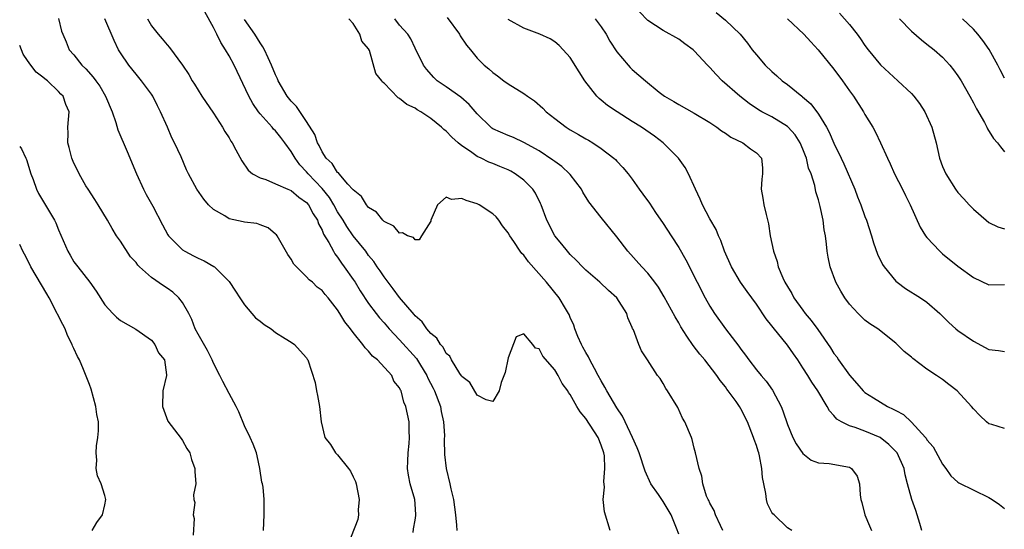
# Model space of a CAD drawing. Units: inches. Extents: x 2574000 to 2577000, y 1533000 to 1536000.
# Drawn here: x 2574000 to 2574127, y 1533093 to 1533159 of the extents above; entities that cross this region are included whole.
import ezdxf

# ---------------------------------------------------------------- set-up
doc = ezdxf.new("R2010")
doc.units = ezdxf.units.IN
doc.header["$MEASUREMENT"] = 0
doc.layers.add('LD25741533_2ft', color=113, linetype='Continuous')

msp = doc.modelspace()

# ---------------------------------------------------------------- linework, layer by layer
at = {"layer": 'LD25741533_2ft'}
for points, elevation in [([(2574076.16, 1533093), (2574075.41, 1533095.41), (2574075.25, 1533097), (2574075.41, 1533098.59), (2574075.31, 1533099.31), (2574075.48, 1533101), (2574075.4, 1533102.6), (2574075.34, 1533103), (2574075, 1533103.99), (2574074.6, 1533105), (2574073, 1533107.42), (2574072.29, 1533108.29), (2574071.84, 1533109), (2574071, 1533110.53), (2574070.79, 1533110.79), (2574070.67, 1533111), (2574069.97, 1533111.97), (2574069.43, 1533113), (2574069, 1533113.72), (2574067.47, 1533115.47), (2574067, 1533116.41), (2574066.52, 1533116.52), (2574066.17, 1533117), (2574065, 1533118.35), (2574064.02, 1533117.97), (2574063, 1533115.27), (2574062.61, 1533113.39), (2574062.09, 1533112.09), (2574061.83, 1533111), (2574061, 1533109.65), (2574060.15, 1533109.85), (2574059, 1533110.43), (2574058.07, 1533112.07), (2574057, 1533112.85), (2574056.96, 1533112.96), (2574056.74, 1533113.26), (2574055.69, 1533115), (2574055.46, 1533115.46), (2574055, 1533115.82), (2574054.63, 1533116.63), (2574054.26, 1533117), (2574053.81, 1533117.81), (2574053, 1533118.42), (2574052.52, 1533119), (2574051.89, 1533119.89), (2574051, 1533120.66), (2574050.85, 1533120.85), (2574049, 1533123.03), (2574048.18, 1533124.18), (2574047.53, 1533125), (2574047, 1533125.7), (2574046.48, 1533126.48), (2574046.11, 1533127), (2574045.67, 1533127.67), (2574045, 1533128.47), (2574044.62, 1533129), (2574043, 1533131.01), (2574042.18, 1533132.18), (2574041.7, 1533133), (2574041, 1533134.11), (2574040.51, 1533135), (2574039.94, 1533135.94), (2574039, 1533137.12), (2574037.21, 1533139), (2574037, 1533139.27), (2574036.14, 1533140.14), (2574035.52, 1533141), (2574035, 1533141.89), (2574034.19, 1533143), (2574033.67, 1533143.67), (2574033, 1533144.52), (2574032.75, 1533144.75), (2574032.56, 1533145), (2574031, 1533146.72), (2574030.78, 1533147), (2574030.05, 1533148.05), (2574029.55, 1533149), (2574027.64, 1533153), (2574027, 1533154.22), (2574026.55, 1533155), (2574025.95, 1533155.95), (2574025.41, 1533157), (2574025, 1533157.86), (2574023.88, 1533159.88)], 7704), ([(2574055.14, 1533159.14), (2574056.72, 1533157), (2574056.81, 1533156.81), (2574057.6, 1533155.6), (2574058.12, 1533155), (2574059, 1533153.92), (2574059.91, 1533153), (2574060.52, 1533152.52), (2574061, 1533152.08), (2574061.63, 1533151.63), (2574062.44, 1533151), (2574063, 1533150.59), (2574065, 1533149.36), (2574065.49, 1533149), (2574066.4, 1533148.4), (2574067.48, 1533147.48), (2574067.91, 1533147), (2574069, 1533146.12), (2574070.46, 1533145), (2574071, 1533144.66), (2574072.08, 1533144.08), (2574073, 1533143.52), (2574073.34, 1533143.34), (2574073.91, 1533143), (2574075, 1533142.26), (2574076.64, 1533141), (2574076.83, 1533140.83), (2574077, 1533140.63), (2574077.8, 1533139.8), (2574078.47, 1533139), (2574079, 1533138.29), (2574079.9, 1533137), (2574080.38, 1533136.38), (2574081.2, 1533135.2), (2574082, 1533134), (2574083, 1533132.57), (2574084.01, 1533131), (2574085, 1533129.51), (2574085.91, 1533127.91), (2574087.35, 1533125), (2574088.39, 1533123), (2574089, 1533121.93), (2574089.59, 1533121), (2574091, 1533119.02), (2574092.75, 1533116.75), (2574093, 1533116.39), (2574093.61, 1533115.61), (2574094.02, 1533115), (2574095, 1533113.72), (2574095.61, 1533113), (2574096.26, 1533112.26), (2574097.07, 1533111.07), (2574098.19, 1533109), (2574098.43, 1533108.43), (2574099, 1533106.65), (2574099.71, 1533105), (2574100.15, 1533104.15), (2574101, 1533102.9), (2574102.07, 1533102.07), (2574103, 1533101.73), (2574104.37, 1533101.63), (2574107, 1533101.15), (2574107.25, 1533101), (2574107.98, 1533099.98), (2574108.3, 1533099), (2574108.4, 1533097.6), (2574108.49, 1533097), (2574108.58, 1533096.58), (2574108.99, 1533095), (2574109.57, 1533093.57), (2574109.85, 1533093)], 7696), ([(2574127, 1533106.14), (2574125.35, 1533106.65), (2574125, 1533106.74), (2574124.68, 1533107), (2574123.83, 1533107.83), (2574123, 1533108.68), (2574122.74, 1533109), (2574120.91, 1533111), (2574119.83, 1533111.83), (2574119, 1533112.45), (2574118.23, 1533113), (2574117, 1533113.8), (2574115.16, 1533115.16), (2574115, 1533115.33), (2574114.07, 1533116.07), (2574113, 1533117.16), (2574110.66, 1533119), (2574109.65, 1533119.65), (2574109, 1533120.13), (2574108.55, 1533120.55), (2574108.11, 1533121), (2574107, 1533122.2), (2574106.4, 1533123), (2574105.88, 1533123.88), (2574105.26, 1533125), (2574104.53, 1533127), (2574104.25, 1533128.25), (2574104.14, 1533129), (2574104.06, 1533129.94), (2574103.91, 1533131), (2574103.76, 1533131.76), (2574103.61, 1533133), (2574103.24, 1533134.76), (2574103, 1533135.66), (2574102.68, 1533136.68), (2574102.52, 1533137.48), (2574102.05, 1533139), (2574101.74, 1533139.74), (2574101.47, 1533141), (2574101.33, 1533141.33), (2574101, 1533142.19), (2574100.67, 1533143), (2574100.02, 1533144.02), (2574099.12, 1533145), (2574099, 1533145.11), (2574097, 1533146.33), (2574095.7, 1533147), (2574095.26, 1533147.26), (2574094.06, 1533148.06), (2574092.85, 1533149), (2574090.6, 1533151), (2574089.81, 1533151.81), (2574089, 1533152.71), (2574088.7, 1533153), (2574087, 1533154.88), (2574086.86, 1533155), (2574085.76, 1533155.76), (2574085, 1533156.35), (2574083, 1533157.5), (2574081, 1533158.76), (2574079.91, 1533159.91)], 7690), ([(2574089.81, 1533159.81), (2574091, 1533158.8), (2574092.91, 1533157), (2574093.86, 1533155.86), (2574094.47, 1533155), (2574095, 1533154.33), (2574096.14, 1533153), (2574097, 1533152.18), (2574097.65, 1533151.65), (2574098.33, 1533151), (2574099, 1533150.5), (2574100.85, 1533149), (2574100.94, 1533148.94), (2574102.02, 1533148.02), (2574103, 1533146.71), (2574104.04, 1533145), (2574104.38, 1533144.38), (2574105, 1533142.94), (2574105.95, 1533141), (2574106.28, 1533140.28), (2574107.68, 1533137), (2574108.04, 1533136.04), (2574108.47, 1533135), (2574109, 1533133.5), (2574109.2, 1533133), (2574109.85, 1533131), (2574110.11, 1533130.11), (2574110.63, 1533128.63), (2574111.28, 1533127.28), (2574111.46, 1533127), (2574113, 1533125.14), (2574113.15, 1533125), (2574114.22, 1533124.22), (2574116.16, 1533123), (2574117, 1533122.42), (2574118.65, 1533121), (2574119.8, 1533119.8), (2574120.72, 1533119), (2574121, 1533118.77), (2574123, 1533117.39), (2574125, 1533116.33), (2574126.21, 1533116.21), (2574127, 1533116.07)], 7688), ([(2574105.73, 1533159.73), (2574107, 1533158.24), (2574107.98, 1533157), (2574108.41, 1533156.41), (2574109, 1533155.56), (2574109.43, 1533155), (2574111, 1533153.04), (2574113.25, 1533151), (2574115, 1533149.34), (2574115.31, 1533149), (2574116.05, 1533148.05), (2574116.72, 1533147), (2574117.62, 1533145), (2574118.17, 1533143), (2574118.62, 1533141), (2574119, 1533139.95), (2574119.42, 1533139), (2574120.7, 1533137), (2574121, 1533136.59), (2574121.77, 1533135.77), (2574122.45, 1533135), (2574123, 1533134.45), (2574124.63, 1533133), (2574125, 1533132.72), (2574126.16, 1533132.16), (2574127, 1533131.9)], 7684), ([(2574005, 1533159.03), (2574005.41, 1533157.41), (2574005.55, 1533157), (2574006, 1533156), (2574006.4, 1533155), (2574007, 1533154.33), (2574008, 1533153), (2574008.53, 1533152.53), (2574009.48, 1533151.48), (2574009.82, 1533151), (2574010.32, 1533150.32), (2574011.08, 1533149), (2574011.91, 1533147), (2574012.39, 1533145.61), (2574012.66, 1533144.66), (2574013.87, 1533141.87), (2574015.06, 1533139), (2574015.98, 1533137), (2574016.31, 1533136.31), (2574017.19, 1533134.81), (2574018.42, 1533132.42), (2574019.12, 1533131.12), (2574019.21, 1533131), (2574021, 1533129.2), (2574021.31, 1533129), (2574022.43, 1533128.43), (2574023, 1533128.11), (2574023.78, 1533127.78), (2574025.05, 1533127.05), (2574025.13, 1533127), (2574027, 1533125.12), (2574027.85, 1533123.85), (2574028.38, 1533123), (2574029, 1533122.11), (2574030.42, 1533120.42), (2574031, 1533120.01), (2574031.54, 1533119.54), (2574032.43, 1533119), (2574033, 1533118.53), (2574034.23, 1533117.77), (2574035, 1533117.27), (2574035.46, 1533117), (2574036.16, 1533116.16), (2574037, 1533115.24), (2574037.08, 1533115.08), (2574037.15, 1533115), (2574038.09, 1533112.09), (2574038.27, 1533111), (2574038.42, 1533110.42), (2574038.65, 1533109), (2574038.89, 1533107), (2574039.34, 1533105), (2574040.09, 1533104.09), (2574040.73, 1533103), (2574041, 1533102.76), (2574042.4, 1533101), (2574042.66, 1533100.66), (2574043, 1533099.92), (2574043.32, 1533099.32), (2574043.4, 1533099), (2574043.79, 1533097), (2574043.66, 1533095.66), (2574043.68, 1533095), (2574043.59, 1533094.41), (2574042.27, 1533091)], 7710), ([(2574050.73, 1533092.73), (2574050.8, 1533093.2), (2574051, 1533094.34), (2574051.08, 1533094.92), (2574051.09, 1533095), (2574051, 1533096.45), (2574050.96, 1533097), (2574050.37, 1533099), (2574050.12, 1533100.12), (2574050, 1533101), (2574050.05, 1533101.95), (2574050.08, 1533103), (2574050.23, 1533104.23), (2574050.28, 1533105), (2574050.21, 1533105.79), (2574050.23, 1533107), (2574049.8, 1533109), (2574049.53, 1533109.53), (2574049.19, 1533111), (2574049.11, 1533111.11), (2574049, 1533111.41), (2574048.27, 1533112.27), (2574047.97, 1533113), (2574046.15, 1533115), (2574045.49, 1533115.49), (2574045, 1533116.13), (2574044.55, 1533116.55), (2574044.27, 1533117), (2574043, 1533118.53), (2574042.64, 1533119), (2574041.91, 1533119.91), (2574041.28, 1533121), (2574041, 1533121.46), (2574039.78, 1533123), (2574039.41, 1533123.41), (2574039, 1533123.96), (2574038.37, 1533124.37), (2574037.75, 1533125), (2574037.32, 1533125.32), (2574037, 1533125.73), (2574035.68, 1533127), (2574035.36, 1533127.36), (2574035, 1533127.99), (2574034.57, 1533128.57), (2574033.19, 1533131), (2574033.11, 1533131.11), (2574033, 1533131.23), (2574032.04, 1533132.04), (2574031, 1533132.41), (2574030.57, 1533132.57), (2574029, 1533132.74), (2574028.8, 1533132.8), (2574027, 1533133.2), (2574026.44, 1533133.56), (2574025, 1533134.38), (2574024.36, 1533135), (2574023.73, 1533135.73), (2574022.86, 1533137), (2574021.76, 1533139), (2574021.52, 1533139.52), (2574020.81, 1533141.19), (2574019.97, 1533143), (2574019.63, 1533143.63), (2574019.04, 1533145), (2574018.14, 1533147), (2574017.76, 1533147.76), (2574017.17, 1533149), (2574017, 1533149.27), (2574015.72, 1533151), (2574015, 1533151.83), (2574014.07, 1533153), (2574013, 1533154.59), (2574012.75, 1533155), (2574012.18, 1533156.18), (2574010.96, 1533159)], 7708), ([(2574016.48, 1533159), (2574017, 1533158.08), (2574017.85, 1533157), (2574018.39, 1533156.39), (2574019, 1533155.62), (2574019.31, 1533155.31), (2574021, 1533153.02), (2574021.81, 1533151.81), (2574022.26, 1533151), (2574022.55, 1533150.55), (2574023, 1533149.77), (2574023.5, 1533149), (2574025, 1533146.82), (2574026.17, 1533145), (2574026.46, 1533144.47), (2574027, 1533143.62), (2574027.22, 1533143.22), (2574027.39, 1533143), (2574027.89, 1533142.11), (2574028.65, 1533140.65), (2574029.47, 1533139.47), (2574030.04, 1533139), (2574031, 1533138.47), (2574031.74, 1533138.26), (2574033, 1533137.72), (2574034.6, 1533137), (2574035, 1533136.84), (2574036, 1533136), (2574037, 1533135.3), (2574037.25, 1533135), (2574037.84, 1533133.84), (2574038.39, 1533133), (2574038.54, 1533132.54), (2574039, 1533131.74), (2574039.2, 1533131.2), (2574039.85, 1533130.15), (2574040.46, 1533129), (2574040.66, 1533128.66), (2574041, 1533128.25), (2574041.49, 1533127.49), (2574041.86, 1533127), (2574043, 1533125.37), (2574043.25, 1533125), (2574043.92, 1533123.92), (2574045, 1533122.29), (2574045.95, 1533121), (2574046.41, 1533120.41), (2574047, 1533119.77), (2574047.66, 1533119), (2574049, 1533117.6), (2574051.17, 1533115.17), (2574051.68, 1533114.32), (2574052.5, 1533113), (2574052.65, 1533112.65), (2574053.34, 1533111.34), (2574053.49, 1533111), (2574054.25, 1533109), (2574054.36, 1533108.36), (2574054.67, 1533107), (2574054.77, 1533105.23), (2574054.75, 1533104.74), (2574054.8, 1533102.8), (2574055, 1533101), (2574055.49, 1533099), (2574055.62, 1533098.38), (2574055.95, 1533097), (2574056.22, 1533095), (2574056.34, 1533093.66), (2574056.36, 1533093)], 7706), ([(2574085, 1533092.5), (2574084.72, 1533093.28), (2574084, 1533095), (2574083, 1533096.72), (2574082.88, 1533096.88), (2574082.37, 1533097.63), (2574081.4, 1533099), (2574080.64, 1533100.64), (2574079.89, 1533103), (2574079.65, 1533103.65), (2574079.04, 1533105), (2574078.1, 1533107), (2574077.73, 1533107.73), (2574077, 1533108.81), (2574075.72, 1533111), (2574075.48, 1533111.48), (2574075, 1533112.29), (2574074.62, 1533113), (2574074.13, 1533113.87), (2574073.52, 1533115), (2574073.37, 1533115.37), (2574073, 1533115.96), (2574072.64, 1533116.64), (2574072.44, 1533117), (2574071.99, 1533118.01), (2574071.61, 1533119), (2574071.48, 1533119.48), (2574071, 1533120.46), (2574070.85, 1533120.85), (2574070.77, 1533121), (2574070.39, 1533121.61), (2574069.58, 1533123), (2574067.93, 1533125), (2574065.63, 1533127.63), (2574065, 1533128.51), (2574064.74, 1533128.74), (2574064.56, 1533129), (2574063.73, 1533130.27), (2574063.22, 1533131), (2574063, 1533131.4), (2574062.27, 1533132.27), (2574061.78, 1533133), (2574061.43, 1533133.43), (2574061, 1533133.84), (2574059.24, 1533135), (2574059, 1533135.12), (2574057.56, 1533135.56), (2574057, 1533135.82), (2574055.67, 1533135.67), (2574055, 1533135.99), (2574053.9, 1533135), (2574053.03, 1533133), (2574053, 1533132.88), (2574051.8, 1533131), (2574051.52, 1533130.48), (2574051, 1533130.48), (2574050.77, 1533130.77), (2574050.01, 1533131), (2574049.38, 1533131.38), (2574049, 1533131.36), (2574048.25, 1533132.26), (2574047, 1533132.84), (2574046.93, 1533132.93), (2574046.83, 1533133), (2574046.03, 1533134.03), (2574045, 1533134.64), (2574044.71, 1533135), (2574044.08, 1533136.08), (2574043, 1533136.91), (2574042.97, 1533136.97), (2574042.33, 1533137.67), (2574041.19, 1533139), (2574041.12, 1533139.12), (2574041, 1533139.18), (2574040.31, 1533140.31), (2574039.54, 1533141), (2574039, 1533141.82), (2574038.63, 1533142.63), (2574038.4, 1533143), (2574038.06, 1533144.06), (2574037, 1533145.76), (2574035.68, 1533147.68), (2574035, 1533148.37), (2574034.5, 1533149), (2574033.34, 1533151), (2574033.25, 1533151.25), (2574033, 1533151.76), (2574032.49, 1533153), (2574032.03, 1533153.97), (2574031.57, 1533155), (2574031.37, 1533155.37), (2574031, 1533155.89), (2574030.32, 1533157), (2574029, 1533158.9)], 7702), ([(2574090.69, 1533093), (2574090.36, 1533093.64), (2574089.72, 1533095), (2574089.55, 1533095.55), (2574089, 1533096.52), (2574088.86, 1533096.86), (2574088.77, 1533097), (2574088.59, 1533097.41), (2574088.11, 1533099), (2574087.98, 1533099.98), (2574087.61, 1533101), (2574087.17, 1533103), (2574087, 1533103.62), (2574086.73, 1533104.73), (2574086.63, 1533105), (2574085.78, 1533107), (2574085.48, 1533107.48), (2574084.86, 1533108.86), (2574083.56, 1533111), (2574083.32, 1533111.32), (2574083, 1533111.93), (2574082.58, 1533112.58), (2574082.25, 1533113), (2574080.97, 1533115), (2574080.17, 1533116.17), (2574079.84, 1533117), (2574079.14, 1533118.86), (2574079.04, 1533119.04), (2574079, 1533119.16), (2574078.41, 1533120.41), (2574078.28, 1533121), (2574076.99, 1533123), (2574075.94, 1533123.94), (2574074.8, 1533125), (2574073, 1533126.58), (2574072.56, 1533127), (2574071.82, 1533127.82), (2574071, 1533128.59), (2574070.63, 1533129), (2574069.92, 1533129.92), (2574069, 1533130.99), (2574067.96, 1533133), (2574067.25, 1533135), (2574067.18, 1533135.18), (2574066.51, 1533136.51), (2574066.19, 1533137), (2574065, 1533138.16), (2574063.9, 1533139), (2574063.33, 1533139.33), (2574063, 1533139.49), (2574061.92, 1533139.92), (2574061, 1533140.32), (2574060.48, 1533140.48), (2574059.52, 1533141), (2574059, 1533141.24), (2574058.13, 1533141.87), (2574057, 1533142.62), (2574056.54, 1533143), (2574055.72, 1533143.72), (2574055, 1533144.49), (2574054.7, 1533144.7), (2574054.41, 1533145), (2574053, 1533146.14), (2574051.73, 1533147), (2574051.27, 1533147.27), (2574051, 1533147.45), (2574049.93, 1533147.93), (2574049, 1533148.73), (2574048.79, 1533148.79), (2574047, 1533150.7), (2574046.8, 1533150.8), (2574046.68, 1533151), (2574045.93, 1533151.93), (2574045.09, 1533154.91), (2574045, 1533155.12), (2574044.12, 1533156.12), (2574043.85, 1533157), (2574043, 1533158.39), (2574042.44, 1533159)], 7700), ([(2574099.58, 1533093), (2574099, 1533093.32), (2574097.28, 1533095), (2574097.12, 1533095.12), (2574097, 1533095.32), (2574096.44, 1533096.44), (2574096.31, 1533097), (2574096.23, 1533097.77), (2574095.95, 1533099), (2574095.81, 1533099.81), (2574095.72, 1533101), (2574095.41, 1533102.6), (2574095.3, 1533103), (2574095.22, 1533103.22), (2574095, 1533103.97), (2574094.73, 1533104.73), (2574094.65, 1533105), (2574093.86, 1533107), (2574093, 1533108.69), (2574092.81, 1533109), (2574092.38, 1533109.62), (2574091.38, 1533111), (2574091.21, 1533111.21), (2574091, 1533111.52), (2574090.33, 1533112.33), (2574089.91, 1533113), (2574088.36, 1533115), (2574087.73, 1533115.73), (2574086.87, 1533116.87), (2574086.04, 1533118.04), (2574085.28, 1533119.28), (2574085, 1533119.78), (2574084.54, 1533120.53), (2574083.13, 1533123.13), (2574082.37, 1533124.37), (2574081.92, 1533125), (2574081, 1533126.19), (2574080.24, 1533127), (2574078.44, 1533129), (2574077, 1533130.88), (2574075, 1533133.35), (2574073.39, 1533135.39), (2574072.62, 1533136.62), (2574072.43, 1533137), (2574071, 1533138.9), (2574070.92, 1533139), (2574069.92, 1533139.92), (2574069, 1533140.59), (2574068.77, 1533140.77), (2574067, 1533141.94), (2574065, 1533143.05), (2574063.66, 1533143.66), (2574063, 1533143.93), (2574061, 1533144.82), (2574060.89, 1533144.89), (2574060.75, 1533145), (2574059, 1533146.75), (2574057.95, 1533147.95), (2574056.87, 1533148.87), (2574055, 1533150.21), (2574053.85, 1533151), (2574053.41, 1533151.41), (2574052.48, 1533152.48), (2574052.08, 1533153), (2574051, 1533155.2), (2574050.42, 1533156.42), (2574050.06, 1533157), (2574049, 1533158.19), (2574048.38, 1533159)], 7698), ([(2574116.36, 1533093), (2574116.09, 1533093.91), (2574115.55, 1533095.55), (2574115.05, 1533097), (2574114.5, 1533099), (2574114.18, 1533100.18), (2574114.04, 1533101), (2574113.15, 1533103), (2574113, 1533103.19), (2574112.09, 1533104.09), (2574110.97, 1533104.97), (2574109, 1533105.79), (2574107.73, 1533106.27), (2574107, 1533106.48), (2574105.98, 1533107), (2574105.37, 1533107.37), (2574105, 1533107.84), (2574104.43, 1533108.43), (2574104.15, 1533109), (2574102.92, 1533111), (2574102.14, 1533112.14), (2574101.63, 1533113), (2574101, 1533113.99), (2574100.33, 1533115), (2574099.77, 1533115.77), (2574099, 1533116.89), (2574097.16, 1533119.16), (2574097, 1533119.39), (2574096.28, 1533120.28), (2574095, 1533122.18), (2574093.8, 1533123.8), (2574092.96, 1533125), (2574091.79, 1533127), (2574090.9, 1533129), (2574090.4, 1533130.4), (2574090.1, 1533131), (2574089.8, 1533131.8), (2574089, 1533133.17), (2574088.04, 1533135), (2574087.74, 1533135.74), (2574087.15, 1533137), (2574086.23, 1533139), (2574085.8, 1533139.8), (2574084.94, 1533141), (2574083, 1533143), (2574081.85, 1533143.85), (2574080.17, 1533145), (2574079, 1533145.76), (2574077.04, 1533147), (2574075.82, 1533147.82), (2574075, 1533148.5), (2574074.71, 1533148.71), (2574074.43, 1533149), (2574072.86, 1533151), (2574072.13, 1533152.13), (2574071, 1533154.01), (2574070.1, 1533155), (2574069.55, 1533155.55), (2574069, 1533156.04), (2574068.4, 1533156.4), (2574067.07, 1533157), (2574065, 1533157.8), (2574063, 1533158.92)], 7694), ([(2574074.22, 1533159), (2574075, 1533157.94), (2574075.64, 1533157), (2574076.11, 1533156.11), (2574077, 1533154.74), (2574078.46, 1533153), (2574078.72, 1533152.72), (2574079, 1533152.44), (2574080.69, 1533151), (2574082.45, 1533149.55), (2574083.15, 1533149), (2574084.34, 1533148.34), (2574085, 1533147.92), (2574087, 1533146.84), (2574089, 1533145.6), (2574089.9, 1533145), (2574090.52, 1533144.52), (2574091, 1533144.24), (2574091.72, 1533143.72), (2574093.27, 1533143), (2574094.24, 1533142.24), (2574095, 1533141.7), (2574095.68, 1533141), (2574095.79, 1533139.79), (2574095.79, 1533139), (2574095.7, 1533138.3), (2574095.62, 1533137), (2574095.85, 1533135.85), (2574095.97, 1533135), (2574096.26, 1533133.74), (2574096.56, 1533132.56), (2574096.8, 1533131), (2574097.19, 1533129), (2574097.68, 1533127.68), (2574097.82, 1533127), (2574098.4, 1533125.6), (2574098.69, 1533125), (2574099, 1533124.45), (2574099.56, 1533123.55), (2574099.84, 1533123), (2574101, 1533121.39), (2574101.3, 1533121), (2574102.08, 1533120.08), (2574102.92, 1533118.92), (2574104.56, 1533116.56), (2574105, 1533115.84), (2574105.37, 1533115.37), (2574105.61, 1533115), (2574107, 1533113.03), (2574107.97, 1533111.97), (2574108.79, 1533111), (2574109, 1533110.81), (2574110.09, 1533110.09), (2574111, 1533109.53), (2574111.89, 1533109), (2574112.66, 1533108.66), (2574113, 1533108.45), (2574113.96, 1533107.96), (2574115, 1533106.97), (2574116.8, 1533105), (2574116.89, 1533104.89), (2574117, 1533104.7), (2574117.78, 1533103.78), (2574119, 1533101.53), (2574119.42, 1533101), (2574120.06, 1533100.06), (2574121, 1533099.21), (2574121.12, 1533099.12), (2574125, 1533097.26), (2574125.42, 1533097), (2574126.34, 1533096.34), (2574127, 1533095.81)], 7692), ([(2574099.01, 1533159), (2574101.13, 1533157), (2574102.01, 1533156.01), (2574102.99, 1533155), (2574105, 1533152.5), (2574106.1, 1533151), (2574107, 1533149.72), (2574107.53, 1533149), (2574108.8, 1533147), (2574109, 1533146.63), (2574110, 1533145), (2574110.37, 1533144.37), (2574111.01, 1533143.01), (2574111.92, 1533141), (2574112.27, 1533140.27), (2574112.83, 1533139), (2574113.84, 1533137), (2574114.22, 1533136.22), (2574114.85, 1533135), (2574116.13, 1533132.13), (2574116.83, 1533131), (2574117, 1533130.78), (2574118.65, 1533129), (2574119, 1533128.69), (2574121, 1533127.1), (2574123, 1533125.64), (2574125, 1533124.69), (2574127, 1533124.7)], 7686), ([(2574113.47, 1533159), (2574115, 1533157.4), (2574116.28, 1533156.28), (2574117, 1533155.74), (2574117.93, 1533155), (2574119, 1533154.03), (2574119.97, 1533153), (2574120.43, 1533152.43), (2574121, 1533151.65), (2574121.41, 1533151), (2574122.54, 1533149), (2574123, 1533148.14), (2574123.37, 1533147.37), (2574124.4, 1533145.6), (2574124.71, 1533145), (2574124.8, 1533144.8), (2574125.57, 1533143.57), (2574126.1, 1533143), (2574126.47, 1533142.47), (2574127, 1533141.85)], 7682), ([(2574127, 1533151.35), (2574126.43, 1533152.43), (2574126.14, 1533153), (2574125.02, 1533155.02), (2574124.2, 1533156.2), (2574123.57, 1533157), (2574123, 1533157.66), (2574121.6, 1533159)], 7680), ([(2574031.46, 1533093), (2574031.53, 1533095), (2574031.54, 1533097), (2574031.41, 1533098.59), (2574031.32, 1533099), (2574031.23, 1533099.23), (2574030.98, 1533101), (2574030.62, 1533102.62), (2574030.52, 1533103), (2574030.11, 1533104.11), (2574029.71, 1533105), (2574029, 1533106.5), (2574028.28, 1533108.28), (2574027.92, 1533109), (2574027, 1533110.65), (2574026.19, 1533112.19), (2574025.83, 1533113), (2574025, 1533114.59), (2574024.83, 1533115), (2574024.21, 1533116.21), (2574023, 1533118.32), (2574022.64, 1533119), (2574022.2, 1533120.2), (2574021.82, 1533121), (2574021, 1533122.38), (2574020.53, 1533123), (2574019.75, 1533123.75), (2574019, 1533124.26), (2574018.53, 1533124.53), (2574017, 1533125.63), (2574015.46, 1533127), (2574015.23, 1533127.23), (2574015, 1533127.54), (2574014.31, 1533128.31), (2574013, 1533130.29), (2574012.5, 1533131), (2574011.94, 1533131.94), (2574011.34, 1533133), (2574010.11, 1533135), (2574009.7, 1533135.7), (2574008.82, 1533137), (2574008.55, 1533137.45), (2574007.67, 1533139), (2574007.47, 1533139.47), (2574007, 1533140.36), (2574006.71, 1533141), (2574006.39, 1533142.39), (2574006.2, 1533143), (2574006.25, 1533144.25), (2574006.22, 1533145), (2574006.36, 1533147), (2574005.93, 1533147.93), (2574005.61, 1533149), (2574005.29, 1533149.29), (2574005, 1533149.62), (2574003.58, 1533151), (2574003.24, 1533151.24), (2574003, 1533151.45), (2574002.12, 1533152.12), (2574001.43, 1533153), (2574001, 1533153.6), (2574000.45, 1533154.45), (2574000, 1533155.56)], 7712), ([(2574000, 1533142.53), (2574000.22, 1533142.22), (2574000.81, 1533141), (2574000.86, 1533140.86), (2574001.44, 1533139), (2574001.73, 1533138.27), (2574002.16, 1533137), (2574002.44, 1533136.44), (2574004.51, 1533133), (2574004.67, 1533132.67), (2574005, 1533131.78), (2574006.2, 1533129), (2574006.49, 1533128.49), (2574007, 1533127.65), (2574007.48, 1533127), (2574009.04, 1533125), (2574009.86, 1533123.86), (2574011, 1533122.11), (2574011.99, 1533121), (2574012.49, 1533120.49), (2574013, 1533120.06), (2574014.98, 1533118.98), (2574017, 1533117.52), (2574017.43, 1533117), (2574017.9, 1533115.9), (2574018.66, 1533115), (2574018.92, 1533113.08), (2574018.92, 1533113), (2574018.45, 1533111), (2574018.42, 1533109), (2574019.1, 1533107.1), (2574020.84, 1533104.84), (2574021, 1533104.6), (2574021.55, 1533103.55), (2574021.93, 1533103), (2574022.14, 1533102.14), (2574022.59, 1533101), (2574022.59, 1533100.59), (2574022.71, 1533099), (2574022.43, 1533097.57), (2574022.44, 1533097), (2574022.58, 1533096.58), (2574022.38, 1533095), (2574022.52, 1533094.52), (2574022.39, 1533092.39)], 7714), ([(2574009.33, 1533093), (2574009.96, 1533094.04), (2574010.68, 1533095), (2574011, 1533096.29), (2574011.11, 1533097), (2574011, 1533097.49), (2574010.51, 1533099), (2574010.04, 1533100.04), (2574009.88, 1533101), (2574009.93, 1533102.07), (2574009.85, 1533103), (2574009.92, 1533103.92), (2574010.09, 1533105), (2574010.16, 1533105.84), (2574010.15, 1533107), (2574009.95, 1533107.95), (2574009.82, 1533109), (2574009.21, 1533111.21), (2574009, 1533111.81), (2574008.66, 1533112.66), (2574008.23, 1533113.76), (2574007.7, 1533115), (2574007.44, 1533115.44), (2574007, 1533116.46), (2574006.81, 1533116.81), (2574006.77, 1533117), (2574006.15, 1533118.15), (2574005.86, 1533119), (2574005.55, 1533119.55), (2574004.89, 1533120.89), (2574004.85, 1533121), (2574003.8, 1533123), (2574003.51, 1533123.51), (2574001.42, 1533127), (2574001, 1533127.92), (2574000.63, 1533128.63), (2574000.42, 1533129), (2574000, 1533129.9)], 7716)]:
    msp.add_lwpolyline(points, dxfattribs=dict(at, elevation=elevation))

doc.saveas('drawing.dxf')
